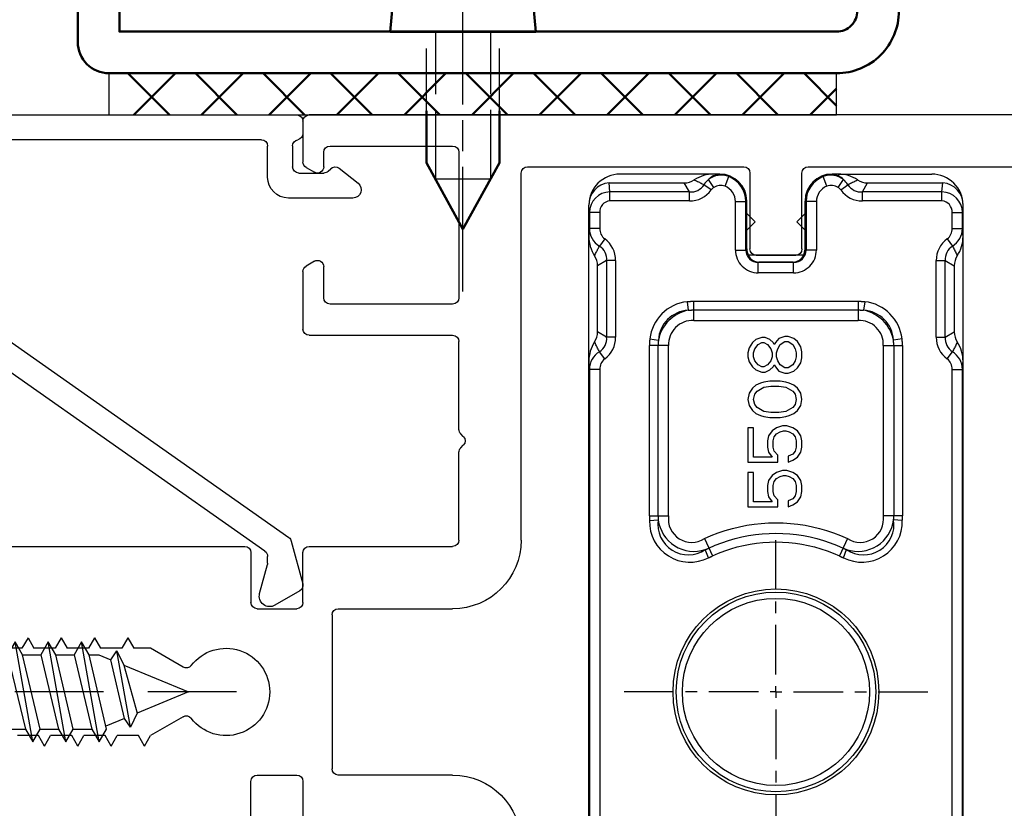
# Model space of a CAD drawing. Units: millimetres. Extents: x 5782 to 5992, y -176 to 121.
# Drawn here: x 5851 to 5865, y -128 to -117 of the extents above; entities that cross this region are included whole.
import ezdxf

# ---------------------------------------------------------------- set-up
doc = ezdxf.new("R2010")
doc.units = ezdxf.units.MM
for name, pattern in [('AM_ISO02W050', [7.5, 6, -1.5]), ('AM_ISO02W050x2', [3.75, 3, -0.75]), ('AM_ISO08W050', [18, 12, -1.5, 3, -1.5]), ('AM_ISO08W050x2', [9, 6, -0.75, 1.5, -0.75]), ('DASHED', [6.396195, 4.26413, -2.132065])]:
    doc.linetypes.add(name, pattern=pattern)
for name, color, linetype in [('ACOTACION', 7, 'Continuous'), ('Perfil', 7, 'Continuous'), ('Tornillos', 1, 'Continuous')]:
    doc.layers.add(name, color=color, linetype=linetype)
for name, color, linetype, lineweight in [('AM_0N', 7, 'Continuous', 50), ('AM_3N', 86, 'AM_ISO02W050', 25), ('AM_4N', 3, 'Continuous', 25), ('AM_7N', 4, 'AM_ISO08W050', 25), ('Lamina', 31, 'Continuous', 50)]:
    doc.layers.add(name, color=color, linetype=linetype, lineweight=lineweight)

# ---------------------------------------------------------------- blocks, each defined once
blk = doc.blocks.new('*U47')
at = {"layer": 'AM_0N'}
for p, q in [((1394.66, 1004.499), (1394.66, 1004.378)), ((1395.32, 1004.499), (1395.32, 1004.378)), ((1395.32, 1004.378), (1394.66, 1004.378)), ((1391.49, 1001.908), (1391.627, 1003.477)), ((1398.49, 1001.908), (1398.353, 1003.477)), ((1391.49, 1001.908), (1393.24, 1001.908)), ((1396.74, 1001.908), (1393.24, 1001.908)), ((1396.74, 1001.908), (1398.49, 1001.908)), ((1393.24, 995.608), (1393.24, 998.108)), ((1396.74, 995.608), (1396.74, 998.108)), ((1393.24, 995.608), (1394.99, 992.408)), ((1396.74, 995.608), (1394.99, 992.408))]:
    blk.add_line(p, q, dxfattribs=at)
for start, end in [(93.1529, 124.0872), (55.9128, 86.8471)]:
    blk.add_arc((1394.99, 998.508), 6, start, end, dxfattribs=at)
at = {"layer": 'AM_3N', "linetype": 'AM_ISO02W050x2'}
for p, q in [((1393.24, 998.108), (1393.24, 1001.908)), ((1393.67, 1001.908), (1393.67, 998.108)), ((1396.31, 1001.908), (1396.31, 998.108)), ((1396.74, 998.108), (1396.74, 1001.908))]:
    blk.add_line(p, q, dxfattribs=at)
at = {"layer": 'AM_4N'}
for p, q in [((1393.67, 998.108), (1393.67, 994.822)), ((1396.31, 998.108), (1396.31, 994.822)), ((1396.31, 994.822), (1393.67, 994.822))]:
    blk.add_line(p, q, dxfattribs=at)
at = {"layer": 'AM_7N', "linetype": 'AM_ISO08W050x2'}
blk.add_line((1394.99, 989.408), (1394.99, 1007.508), dxfattribs=at)
blk = doc.blocks.new('55003')
for p, q in [((-7, 22.573), (-7, 4.673)), ((-2.1, 15.388), (-2.1, 16.411)), ((-2.6, 15.099), (-2.1, 15.388)), ((2.1, 14.588), (2.1, 15.611)), ((-2.6, 15.099), (-2.1, 14.811)), ((-2.1, 13.788), (-2.1, 14.811)), ((2.6, 14.299), (2.1, 14.588)), ((2.6, 14.299), (2.1, 14.011)), ((-2.6, 13.499), (-2.1, 13.788)), ((2.1, 12.988), (2.1, 14.011)), ((-2.6, 13.499), (-2.1, 13.211)), ((-2.1, 12.188), (-2.1, 13.211)), ((2.6, 12.699), (2.1, 12.988)), ((2.6, 12.699), (2.1, 12.411)), ((2.1, 11.388), (2.1, 12.411)), ((-2.6, 11.899), (-2.1, 12.188)), ((-2.6, 11.899), (-2.1, 11.611)), ((-2.1, 10.588), (-2.1, 11.611)), ((2.6, 11.099), (2.1, 11.388)), ((2.6, 11.099), (2.1, 10.811)), ((-2.6, 10.299), (-2.1, 10.588)), ((2.1, 9.788), (2.1, 10.811)), ((-2.6, 10.299), (-2.1, 10.011)), ((-2.1, 9.211), (-2.1, 10.011)), ((2.6, 9.499), (2.1, 9.788)), ((2.6, 9.499), (2.1, 9.211)), ((-1.191, 7.636), (-2.1, 9.211)), ((1.191, 7.636), (2.1, 9.211)), ((-6.7, 4.373), (-4.3, 4.373)), ((6.7, 4.373), (4.3, 4.373)), ((-4, 4.073), (-4, 2.173)), ((4, 4.073), (4, 2.173)), ((-27.75, -96.327), (-27.75, 1.573)), ((-27.45, 1.873), (-25.481, 1.873)), ((-25.221, 1.723), (-24.99, 1.323)), ((-20.71, 1.323), (-20.479, 1.723)), ((-20.219, 1.873), (-17.45, 1.873)), ((-17.15, 1.573), (-17.15, -5.327)), ((-7, 1.573), (-7, -5.327)), ((-4.3, 1.873), (-6.7, 1.873)), ((4.3, 1.873), (6.7, 1.873)), ((-26.25, 0.573), (-26.25, -5.327)), ((-25.25, 0.873), (-25.95, 0.873)), ((-18.95, 0.873), (-20.45, 0.873)), ((-18.65, -5.327), (-18.65, 0.573)), ((-4, 0.173), (-4, -5.327)), ((-3.7, 0.473), (3.7, 0.473)), ((4, -5.327), (4, 0.173)), ((-25.95, -5.627), (-18.95, -5.627)), ((-12.624, -5.627), (-16.85, -5.627)), ((-7.3, -5.627), (-11.526, -5.627)), ((-12.287, -5.839), (-12.411, -5.715)), ((-11.739, -5.715), (-11.863, -5.839)), ((-25.25, -8.927), (-25.25, -19.327)), ((-7.3, -8.627), (-24.95, -8.627)), ((-24.95, -19.627), (-21.3, -19.627)), ((-21, -19.927), (-21, -21.827)), ((-21.3, -22.127), (-24.95, -22.127)), ((-25.25, -22.427), (-25.25, -70.327))]:
    blk.add_line(p, q)
for centre, radius, start, end in [((-1.45, 7.486), 0.3, 307.1808, 30), ((1.45, 7.486), 0.3, 150, 232.8192), ((0, 5.573), 2.1, 127.1808, 52.8192), ((-6.7, 4.673), 0.3, 180, 270), ((-4.3, 4.073), 0.3, 0, 90), ((4.3, 4.073), 0.3, 90, 180), ((-4.3, 2.173), 0.3, 270, 0), ((4.3, 2.173), 0.3, 180, 270), ((-27.45, 1.573), 0.3, 90, 180), ((-25.481, 1.573), 0.3, 30, 90), ((-20.219, 1.573), 0.3, 90, 150), ((-17.45, 1.573), 0.3, 0, 90), ((-6.7, 1.573), 0.3, 90, 180), ((-25.25, 1.173), 0.3, 270, 30), ((-20.45, 1.173), 0.3, 150, 270), ((-25.95, 0.573), 0.3, 90, 180), ((-18.95, 0.573), 0.3, 360, 90), ((-3.7, 0.173), 0.3, 90, 180), ((3.7, 0.173), 0.3, 0, 90), ((-25.95, -5.327), 0.3, 180, 270), ((-18.95, -5.327), 0.3, 270, 0), ((-16.85, -5.327), 0.3, 180, 270), ((-12.624, -5.927), 0.3, 45, 90), ((-11.526, -5.927), 0.3, 90, 135), ((-7.3, -5.327), 0.3, 270, 0), ((-7.3, -5.327), 3.3, 270, 0), ((7.3, -5.327), 3.3, 180, 270), ((-12.075, -5.627), 0.3, 225, 315), ((-24.95, -8.927), 0.3, 90, 180), ((-24.95, -19.327), 0.3, 180, 270), ((-21.3, -19.927), 0.3, 0, 90), ((-24.95, -22.427), 0.3, 90, 180), ((-21.3, -21.827), 0.3, 270, 360)]:
    blk.add_arc(centre, radius, start, end)
blk = doc.blocks.new('4.8x38 ISO 7049T')
at = {"layer": 'Tornillos'}
for p, q in [((-4.75, 0), (-4.75, 1.437)), ((4.75, 1.437), (4.75, 0)), ((4.75, 0), (-4.75, 0))]:
    blk.add_line(p, q, dxfattribs=at)
at = {"layer": 'Tornillos', "linetype": 'DASHED'}
blk.add_lwpolyline([(0, -40.3), (0, 6)], dxfattribs=at)
at = {"layer": 'Tornillos'}
for points in [[(-2.25, 3.339), (-2.25, 1.7)], [(-1.5, 3.542), (-1.5, 1.644)], [(-1, 3.63), (-1, 1.7)], [(1, 3.63), (1, 1.7)], [(1.5, 3.542), (1.5, 1.644)], [(2.25, 3.339), (2.25, 1.7)], [(-2.25, 1.7), (0, 1.097)], [(2.25, 1.7), (0, 1.097)], [(0, -0.921), (-1.79, -1.348), (-2.4, -1.7), (-1.79, -2.052), (0, -1.631), (0.61, -1.169), (0, -0.921)], [(-1.79, -0.7), (-1.79, -1.348)], [(1.79, -0.7), (1.79, -2.094)], [(-2.4, -1.7), (0.61, -1.169)], [(-1.79, -2.052), (-1.79, -2.948)], [(-2.4, -3.3), (2.41, -2.452)], [(1.79, -2.81), (1.79, -3.694)], [(-1.79, -3.652), (-1.79, -4.548)], [(-2.4, -4.9), (2.41, -4.052)], [(1.79, -4.41), (1.79, -5.294)], [(-2.4, -6.5), (2.41, -5.652)], [(-1.79, -5.252), (-1.79, -6.148)], [(1.79, -6.01), (1.79, -6.894)], [(-1.79, -6.852), (-1.79, -7.748)], [(-2.4, -8.1), (2.41, -7.252)], [(1.79, -7.61), (1.79, -8.494)], [(-1.79, -8.452), (-1.79, -9.348)], [(-2.4, -9.7), (2.41, -8.852)], [(1.79, -9.21), (1.79, -10.094)], [(-1.79, -10.052), (-1.79, -10.948)], [(-2.4, -11.3), (2.41, -10.452)], [(1.79, -10.81), (1.79, -11.694)], [(-1.79, -11.652), (-1.79, -12.548)], [(-2.4, -12.9), (2.41, -12.052)], [(1.79, -12.41), (1.79, -13.294)], [(-1.79, -13.252), (-1.79, -14.148)], [(-2.4, -14.5), (2.41, -13.652)], [(1.79, -14.01), (1.79, -14.894)], [(-1.79, -14.852), (-1.79, -15.748)], [(-2.4, -16.1), (2.41, -15.252)], [(1.79, -15.61), (1.79, -16.494)], [(-1.79, -16.452), (-1.79, -17.348)], [(-2.4, -17.7), (2.41, -16.852)], [(1.79, -17.21), (1.79, -18.094)], [(-2.4, -19.3), (2.41, -18.452)], [(-1.79, -18.052), (-1.79, -18.948)], [(1.79, -18.81), (1.79, -19.694)], [(-1.79, -19.652), (-1.79, -20.548)], [(-2.4, -20.9), (2.41, -20.052)], [(1.79, -20.41), (1.79, -21.294)], [(-1.79, -21.252), (-1.79, -22.148)], [(-2.4, -22.5), (2.41, -21.652)], [(1.79, -22.01), (1.79, -22.894)], [(-1.79, -22.852), (-1.79, -23.748)], [(-2.4, -24.1), (2.41, -23.252)], [(1.79, -23.61), (1.79, -24.494)], [(-1.79, -24.452), (-1.79, -25.348)], [(-2.4, -25.7), (2.41, -24.852)], [(1.79, -25.21), (1.79, -26.094)], [(-2.4, -27.3), (2.41, -26.452)], [(-1.79, -26.052), (-1.79, -26.948)], [(1.79, -26.81), (1.79, -27.694)], [(-1.79, -27.652), (-1.79, -28.548)], [(-2.4, -28.9), (2.41, -28.052)], [(1.79, -28.41), (1.79, -29.294)], [(-1.79, -29.252), (-1.79, -30.148)], [(-2.4, -30.5), (2.41, -29.652)], [(1.79, -30.01), (1.79, -30.894)], [(-2.4, -32.1), (2.41, -31.252)], [(-1.79, -30.852), (-1.79, -31.748)], [(1.79, -31.61), (1.79, -32.494)], [(-1.79, -32.452), (-1.79, -33.348)], [(-2.4, -33.7), (2.41, -32.852)], [(1.79, -33.21), (1.79, -33.679)], [(-1.278, -34.915), (-1.649, -34.019)], [(1.79, -33.679), (1.547, -34.266)], [(-1.7, -35.201), (1.972, -34.554)], [(1.29, -34.885), (0, -38), (-1.024, -35.528)]]:
    blk.add_lwpolyline(points, dxfattribs=at)
for points in [[(1.79, -2.81), (2.41, -2.452), (1.79, -2.094), (-1.79, -2.948), (-2.4, -3.3), (-1.79, -3.652)], [(1.79, -4.41), (2.41, -4.052), (1.79, -3.694), (-1.79, -4.548), (-2.4, -4.9), (-1.79, -5.252)], [(1.79, -6.01), (2.41, -5.652), (1.79, -5.294), (-1.79, -6.148), (-2.4, -6.5), (-1.79, -6.852)], [(1.79, -7.61), (2.41, -7.252), (1.79, -6.894), (-1.79, -7.748), (-2.4, -8.1), (-1.79, -8.452)], [(1.79, -9.21), (2.41, -8.852), (1.79, -8.494), (-1.79, -9.348), (-2.4, -9.7), (-1.79, -10.052)], [(1.79, -10.81), (2.41, -10.452), (1.79, -10.094), (-1.79, -10.948), (-2.4, -11.3), (-1.79, -11.652)], [(1.79, -12.41), (2.41, -12.052), (1.79, -11.694), (-1.79, -12.548), (-2.4, -12.9), (-1.79, -13.252)], [(1.79, -14.01), (2.41, -13.652), (1.79, -13.294), (-1.79, -14.148), (-2.4, -14.5), (-1.79, -14.852)], [(1.79, -15.61), (2.41, -15.252), (1.79, -14.894), (-1.79, -15.748), (-2.4, -16.1), (-1.79, -16.452)], [(1.79, -17.21), (2.41, -16.852), (1.79, -16.494), (-1.79, -17.348), (-2.4, -17.7), (-1.79, -18.052)], [(1.79, -18.81), (2.41, -18.452), (1.79, -18.094), (-1.79, -18.948), (-2.4, -19.3), (-1.79, -19.652)], [(1.79, -20.41), (2.41, -20.052), (1.79, -19.694), (-1.79, -20.548), (-2.4, -20.9), (-1.79, -21.252)], [(1.79, -22.01), (2.41, -21.652), (1.79, -21.294), (-1.79, -22.148), (-2.4, -22.5), (-1.79, -22.852)], [(1.79, -23.61), (2.41, -23.252), (1.79, -22.894), (-1.79, -23.748), (-2.4, -24.1), (-1.79, -24.452)], [(1.79, -25.21), (2.41, -24.852), (1.79, -24.494), (-1.79, -25.348), (-2.4, -25.7), (-1.79, -26.052)], [(1.79, -26.81), (2.41, -26.452), (1.79, -26.094), (-1.79, -26.948), (-2.4, -27.3), (-1.79, -27.652)], [(1.79, -28.41), (2.41, -28.052), (1.79, -27.694), (-1.79, -28.548), (-2.4, -28.9), (-1.79, -29.252)], [(1.79, -30.01), (2.41, -29.652), (1.79, -29.294), (-1.79, -30.148), (-2.4, -30.5), (-1.79, -30.852)], [(1.79, -31.61), (2.41, -31.252), (1.79, -30.894), (-1.79, -31.748), (-2.4, -32.1), (-1.79, -32.452)], [(1.79, -33.21), (2.41, -32.852), (1.79, -32.494), (-1.79, -33.348), (-2.4, -33.7), (-1.79, -34.052)], [(1.547, -34.266), (1.972, -34.554), (1.29, -34.885), (-1.024, -35.528), (-1.7, -35.201), (-1.278, -34.915)]]:
    blk.add_lwpolyline(points, close=True, dxfattribs=at)
for centre, radius, start, end in [((0, -3.5), 7.2, 90, 127.2172), ((0, 6.988), 3.503, 253.4149, 286.5851), ((0, -3.5), 7.2, 52.7828, 90), ((-3.75, 1.437), 1, 127.2172, 180), ((3.75, 1.437), 1, 0, 52.7828), ((-1.625, 5.019), 3.377, 259.3357, 280.6643), ((0, 9.796), 8.157, 262.9585, 277.0415), ((1.625, 5.019), 3.377, 259.3357, 280.6643), ((-2.49, -0.7), 0.7, 0, 90), ((2.49, -0.7), 0.7, 90, 180)]:
    blk.add_arc(centre, radius, start, end, dxfattribs=at)
blk = doc.blocks.new('08020')
at = {"layer": 'Perfil'}
for p, q in [((2.269, 19.9), (0.3, 19.9)), ((10.3, 19.9), (7.531, 19.9)), ((0, 19.6), (0, 0.3)), ((2.76, 19.35), (2.529, 19.75)), ((7.271, 19.75), (7.04, 19.35)), ((10.6, 16.695), (10.6, 19.6)), ((1.5, 17), (1.5, 18.6)), ((1.8, 18.9), (2.5, 18.9)), ((7.3, 18.9), (8.8, 18.9)), ((9.1, 18.6), (9.1, 17)), ((8.8, 16.7), (1.8, 16.7)), ((20.986, 1.827), (10.655, 16.522)), ((1.2, 2), (1.2, 15.2)), ((1.5, 15.5), (9.751, 15.5)), ((9.996, 15.373), (20.327, 0.679)), ((23.021, 2.083), (21.63, 1.71)), ((3, 1.7), (1.5, 1.7)), ((21.552, 1.7), (21.232, 1.7)), ((22.89, 0.15), (23.583, 1.35)), ((1.492, 0.5), (2.5, 0.5)), ((4, -2.4), (4, 0.7)), ((20.495, 0.562), (22.553, 0.01)), ((0.3, 0), (0.9, 0)), ((2.8, 0.2), (2.8, -1)), ((2.712, -1.212), (2.588, -1.336)), ((2.565, -1.734), (3.286, -2.648))]:
    blk.add_line(p, q, dxfattribs=at)
for centre, radius, start, end in [((0.3, 19.6), 0.3, 90, 180), ((2.269, 19.6), 0.3, 30, 90), ((7.531, 19.6), 0.3, 90, 150), ((10.3, 19.6), 0.3, 360, 90), ((2.5, 19.2), 0.3, 270, 30), ((7.3, 19.2), 0.3, 150, 270), ((1.8, 18.6), 0.3, 90, 180), ((8.8, 18.6), 0.3, 360, 90), ((1.8, 17), 0.3, 180, 270), ((8.8, 17), 0.3, 270, 0), ((10.9, 16.695), 0.3, 180, 215.1107), ((1.5, 15.2), 0.3, 90, 180), ((9.751, 15.2), 0.3, 35.1107, 90), ((1.5, 2), 0.3, 180, 270), ((23.15, 1.6), 0.5, 330, 105), ((3, 0.7), 1, 0, 90), ((21.232, 2), 0.3, 215.1107, 270), ((21.552, 2), 0.3, 270, 285), ((1.492, 0.2), 0.3, 90, 170.4059), ((2.5, 0.2), 0.3, 360, 90), ((20.572, 0.851), 0.3, 215.1107, 255), ((0.3, 0.3), 0.3, 180, 270), ((0.9, 0.3), 0.3, 270, 350.4059), ((22.63, 0.3), 0.3, 255, 330), ((2.8, -1.549), 0.3, 135, 218.3048), ((2.5, -1), 0.3, 315, 0), ((3.6, -2.4), 0.4, 218.3048, 0)]:
    blk.add_arc(centre, radius, start, end, dxfattribs=at)
blk = doc.blocks.new('5508')
for p, q in [((-23.4, 9), (23.4, 9)), ((23.049, 8.972), (23.353, 9)), ((15.511, 8.972), (-15.511, 8.972)), ((15.511, 8.473), (15.511, 8.972)), ((17.061, 8.144), (17.311, 8.577)), ((17.311, 8.577), (20.489, 8.577)), ((20.739, 8.144), (20.489, 8.577)), ((23.049, 8.972), (22.289, 8.972)), ((22.289, 8.473), (22.289, 8.972)), ((23.049, 8.473), (23.049, 8.972)), ((15.511, 8.473), (-15.511, 8.473)), ((16.016, 8.238), (16.361, 8.489)), ((20.739, 8.144), (17.061, 8.144)), ((17.061, 7.711), (17.061, 8.144)), ((20.739, 7.711), (20.739, 8.144)), ((21.784, 8.238), (21.439, 8.489)), ((23.049, 8.473), (22.289, 8.473)), ((20.739, 7.711), (17.061, 7.711)), ((23.611, 7.986), (24.044, 7.986)), ((23.611, 4.161), (23.611, 7.986)), ((24.044, 7.986), (24.477, 8.025)), ((24.044, 4.161), (24.044, 7.986)), ((24.477, 8.025), (24.477, 4.411)), ((0, 4.92), (0, 7.3)), ((24.9, 2.699), (24.9, 7.5)), ((8.24, 6.077), (8.274, 5.66)), ((8.471, 6.087), (16.652, 6.087)), ((8.471, 6.087), (8.471, 5.165)), ((16.652, 5.165), (16.652, 6.087)), ((16.975, 6.065), (16.918, 5.65)), ((8.471, 5.668), (16.652, 5.668)), ((8.471, 5.165), (16.652, 5.165)), ((0, 3.791), (0, 4.355)), ((18.765, 4.275), (18.35, 4.218)), ((24.044, 4.161), (24.477, 4.411)), ((17.865, 3.952), (18.787, 3.952)), ((17.865, 3.952), (17.865, -3.952)), ((18.368, 3.952), (18.368, -3.952)), ((18.787, 3.952), (18.787, -3.952)), ((23.611, 4.161), (24.044, 4.161)), ((6.452, 3.251), (6.844, 3.399)), ((7.372, 3.44), (6.537, 3.05)), ((24.138, 3.116), (24.389, 3.461)), ((0, 0.846), (0, 3.227)), ((24.259, 2.99), (24.635, 3.251)), ((24.317, 2.45), (24.78, 2.267)), ((24.882, 2.73), (24.9, 2.699)), ((21.25, 1.946), (23.576, 1.946)), ((21.25, 1.946), (21.25, 1.448)), ((23.576, 1.946), (23.576, 1.448)), ((21.25, 1.448), (23.576, 1.448)), ((23.576, 1.448), (23.604, 1.4)), ((10.558, 1.35), (8.9, 1.35)), ((8.9, 1.35), (8.9, -0.088)), ((9.144, 1.073), (10.558, 1.073)), ((9.144, 0.188), (9.144, 1.073)), ((10.558, 1.073), (10.558, 1.35)), ((12.703, 1.35), (11.045, 1.35)), ((11.045, 1.35), (11.045, -0.088)), ((11.289, 1.073), (12.703, 1.073)), ((11.289, 0.188), (11.289, 1.073)), ((12.703, 1.073), (12.703, 1.35)), ((13.385, 0.963), (13.287, 0.741)), ((13.531, 1.129), (13.385, 0.963)), ((13.775, 1.295), (13.531, 1.129)), ((13.678, 0.907), (13.824, 1.018)), ((14.067, 1.35), (13.775, 1.295)), ((13.824, 1.018), (14.067, 1.073)), ((14.36, 1.295), (14.067, 1.35)), ((14.067, 1.073), (14.311, 1.018)), ((14.311, 1.018), (14.458, 0.907)), ((14.604, 1.129), (14.36, 1.295)), ((14.75, 0.963), (14.604, 1.129)), ((14.848, 0.741), (14.75, 0.963)), ((15.481, 0.963), (15.384, 0.686)), ((15.628, 1.129), (15.481, 0.963)), ((15.871, 1.295), (15.628, 1.129)), ((15.725, 0.852), (15.92, 1.018)), ((16.115, 1.35), (15.871, 1.295)), ((15.92, 1.018), (16.115, 1.073)), ((16.31, 1.35), (16.115, 1.35)), ((16.115, 1.073), (16.31, 1.073)), ((16.554, 1.295), (16.31, 1.35)), ((16.31, 1.073), (16.505, 1.018)), ((16.505, 1.018), (16.7, 0.852)), ((16.797, 1.129), (16.554, 1.295)), ((16.944, 0.963), (16.797, 1.129)), ((17.041, 0.686), (16.944, 0.963)), ((21, -1.321), (21, 1.32)), ((21.3, 1.4), (23.6, 1.4)), ((22.2, 1.4), (22.6, 1)), ((22.6, 1), (23, 1.4)), ((13.239, 0.576), (13.19, 0.299)), ((13.287, 0.741), (13.239, 0.576)), ((13.434, 0.244), (13.482, 0.576)), ((13.482, 0.576), (13.678, 0.907)), ((14.458, 0.907), (14.652, 0.576)), ((14.652, 0.576), (14.701, 0.244)), ((14.896, 0.576), (14.848, 0.741)), ((14.945, 0.299), (14.896, 0.576)), ((15.384, 0.686), (15.384, 0.52)), ((15.384, 0.52), (15.481, 0.299)), ((15.628, 0.686), (15.725, 0.852)), ((15.628, 0.576), (15.628, 0.686)), ((15.725, 0.41), (15.628, 0.576)), ((16.7, 0.852), (16.797, 0.686)), ((16.797, 0.576), (16.7, 0.41)), ((16.797, 0.686), (16.797, 0.576)), ((16.944, 0.299), (17.041, 0.52)), ((17.041, 0.52), (17.041, 0.686)), ((20.154, 0.85), (20.652, 0.85)), ((20.154, -0.85), (20.154, 0.85)), ((20.652, -0.85), (20.652, 0.85)), ((20.671, -0.831), (20.671, 0.831)), ((-4.92, 0), (-7.3, 0)), ((-3.791, 0), (-4.355, 0)), ((-0.846, 0), (-3.227, 0)), ((0, 0), (-0.282, 0)), ((0, 0), (0, 0.282)), ((0, 0), (0, -0.282)), ((0, 0), (0.282, 0)), ((0.846, 0), (3.227, 0)), ((3.791, 0), (4.355, 0)), ((4.92, 0), (7.3, 0)), ((9.388, 0.354), (9.144, 0.188)), ((9.241, -0.088), (9.436, 0.078)), ((9.631, 0.41), (9.388, 0.354)), ((9.436, 0.078), (9.631, 0.133)), ((9.924, 0.41), (9.631, 0.41)), ((9.631, 0.133), (9.924, 0.133)), ((10.167, 0.354), (9.924, 0.41)), ((9.924, 0.133), (10.119, 0.078)), ((10.119, 0.078), (10.265, -0.033)), ((10.411, 0.188), (10.167, 0.354)), ((10.558, -0.033), (10.411, 0.188)), ((11.533, 0.354), (11.289, 0.188)), ((11.386, -0.088), (11.581, 0.078)), ((11.776, 0.41), (11.533, 0.354)), ((11.581, 0.078), (11.776, 0.133)), ((12.069, 0.41), (11.776, 0.41)), ((11.776, 0.133), (12.069, 0.133)), ((12.313, 0.354), (12.069, 0.41)), ((12.069, 0.133), (12.264, 0.078)), ((12.264, 0.078), (12.41, -0.033)), ((12.556, 0.188), (12.313, 0.354)), ((12.703, -0.033), (12.556, 0.188)), ((13.19, 0.299), (13.19, -0.199)), ((13.434, -0.144), (13.434, 0.244)), ((14.701, 0.244), (14.701, -0.144)), ((14.945, -0.199), (14.945, 0.299)), ((15.628, 0.022), (15.432, -0.144)), ((15.481, 0.299), (15.628, 0.133)), ((15.628, 0.133), (15.725, 0.078)), ((15.725, 0.078), (15.628, 0.022)), ((15.92, 0.244), (15.725, 0.41)), ((16.115, 0.188), (15.92, 0.244)), ((16.31, 0.188), (16.115, 0.188)), ((16.505, 0.244), (16.31, 0.188)), ((16.7, 0.41), (16.505, 0.244)), ((16.7, 0.078), (16.797, 0.133)), ((16.797, 0.022), (16.7, 0.078)), ((16.797, 0.133), (16.944, 0.299)), ((16.993, -0.144), (16.797, 0.022)), ((8.9, -0.088), (9.241, -0.088)), ((10.265, -0.033), (10.363, -0.199)), ((10.363, -0.199), (10.411, -0.365)), ((10.411, -0.365), (10.411, -0.476)), ((10.655, -0.31), (10.558, -0.033)), ((10.655, -0.531), (10.655, -0.31)), ((11.045, -0.088), (11.386, -0.088)), ((12.41, -0.033), (12.507, -0.199)), ((12.507, -0.199), (12.556, -0.365)), ((12.556, -0.365), (12.556, -0.476)), ((12.8, -0.31), (12.703, -0.033)), ((12.8, -0.531), (12.8, -0.31)), ((13.19, -0.199), (13.239, -0.476)), ((13.482, -0.476), (13.434, -0.144)), ((14.701, -0.144), (14.652, -0.476)), ((14.896, -0.476), (14.945, -0.199)), ((15.432, -0.144), (15.335, -0.42)), ((15.335, -0.42), (15.335, -0.586)), ((15.579, -0.42), (15.725, -0.199)), ((15.579, -0.586), (15.579, -0.42)), ((15.725, -0.199), (15.92, -0.088)), ((15.92, -0.088), (16.115, -0.033)), ((16.115, -0.033), (16.31, -0.033)), ((16.31, -0.033), (16.505, -0.088)), ((16.505, -0.088), (16.7, -0.199)), ((16.7, -0.199), (16.846, -0.42)), ((16.846, -0.42), (16.846, -0.586)), ((17.09, -0.42), (16.993, -0.144)), ((17.09, -0.586), (17.09, -0.42)), ((0, -0.846), (0, -3.227)), ((9.192, -0.586), (8.9, -0.586)), ((8.9, -0.586), (8.998, -0.807)), ((8.998, -0.807), (9.144, -1.029)), ((9.29, -0.807), (9.192, -0.586)), ((9.436, -0.918), (9.29, -0.807)), ((9.631, -0.973), (9.436, -0.918)), ((10.119, -0.918), (9.924, -0.973)), ((10.265, -0.807), (10.119, -0.918)), ((10.363, -0.641), (10.265, -0.807)), ((10.411, -0.476), (10.363, -0.641)), ((10.411, -1.029), (10.558, -0.807)), ((10.558, -0.807), (10.655, -0.531)), ((11.338, -0.586), (11.045, -0.586)), ((11.045, -0.586), (11.142, -0.807)), ((11.142, -0.807), (11.289, -1.029)), ((11.435, -0.807), (11.338, -0.586)), ((11.581, -0.918), (11.435, -0.807)), ((11.776, -0.973), (11.581, -0.918)), ((12.264, -0.918), (12.069, -0.973)), ((12.41, -0.807), (12.264, -0.918)), ((12.507, -0.641), (12.41, -0.807)), ((12.556, -0.476), (12.507, -0.641)), ((12.556, -1.029), (12.703, -0.807)), ((12.703, -0.807), (12.8, -0.531)), ((13.239, -0.476), (13.287, -0.641)), ((13.287, -0.641), (13.385, -0.863)), ((13.385, -0.863), (13.531, -1.029)), ((13.678, -0.807), (13.482, -0.476)), ((13.824, -0.918), (13.678, -0.807)), ((14.067, -0.973), (13.824, -0.918)), ((14.311, -0.918), (14.067, -0.973)), ((14.458, -0.807), (14.311, -0.918)), ((14.652, -0.476), (14.458, -0.807)), ((14.604, -1.029), (14.75, -0.863)), ((14.75, -0.863), (14.848, -0.641)), ((14.848, -0.641), (14.896, -0.476)), ((15.335, -0.586), (15.432, -0.863)), ((15.432, -0.863), (15.579, -1.029)), ((15.725, -0.807), (15.579, -0.586)), ((15.92, -0.918), (15.725, -0.807)), ((16.115, -0.973), (15.92, -0.918)), ((16.505, -0.918), (16.31, -0.973)), ((16.7, -0.807), (16.505, -0.918)), ((16.846, -0.586), (16.7, -0.807)), ((16.846, -1.029), (16.993, -0.863)), ((16.993, -0.863), (17.09, -0.586)), ((20.154, -0.85), (20.652, -0.85)), ((20.671, -0.831), (20.652, -0.85)), ((9.144, -1.029), (9.388, -1.195)), ((9.388, -1.195), (9.631, -1.25)), ((9.924, -0.973), (9.631, -0.973)), ((9.631, -1.25), (9.924, -1.25)), ((9.924, -1.25), (10.167, -1.195)), ((10.167, -1.195), (10.411, -1.029)), ((11.289, -1.029), (11.533, -1.195)), ((11.533, -1.195), (11.776, -1.25)), ((12.069, -0.973), (11.776, -0.973)), ((11.776, -1.25), (12.069, -1.25)), ((12.069, -1.25), (12.313, -1.195)), ((12.313, -1.195), (12.556, -1.029)), ((13.531, -1.029), (13.775, -1.195)), ((13.775, -1.195), (14.067, -1.25)), ((14.067, -1.25), (14.36, -1.195)), ((14.36, -1.195), (14.604, -1.029)), ((15.579, -1.029), (15.823, -1.195)), ((15.823, -1.195), (16.066, -1.25)), ((16.066, -1.25), (16.359, -1.25)), ((16.31, -0.973), (16.115, -0.973)), ((16.359, -1.25), (16.602, -1.195)), ((16.602, -1.195), (16.846, -1.029)), ((21.298, -1.4), (21.25, -1.448)), ((21.298, -1.4), (23.6, -1.4)), ((22.2, -1.4), (22.6, -1)), ((22.6, -1), (23, -1.4)), ((23.604, -1.4), (23.576, -1.448)), ((23.576, -1.448), (21.25, -1.448)), ((21.25, -1.946), (21.25, -1.448)), ((23.576, -1.946), (23.576, -1.448)), ((23.576, -1.946), (21.25, -1.946)), ((24.317, -2.45), (24.78, -2.267)), ((24.9, -2.699), (24.882, -2.73)), ((24.9, -2.994), (24.9, -2.699)), ((6.452, -3.251), (6.844, -3.399)), ((7.372, -3.44), (6.537, -3.05)), ((24.138, -3.116), (24.389, -3.461)), ((24.259, -2.99), (24.635, -3.251)), ((24.9, -2.994), (24.9, -2.996)), ((24.9, -2.996), (24.9, -7.5)), ((0, -3.791), (0, -4.355)), ((18.787, -3.952), (17.865, -3.952)), ((18.765, -4.275), (18.35, -4.218)), ((23.611, -4.161), (24.044, -4.161)), ((23.611, -7.986), (23.611, -4.161)), ((24.044, -4.161), (24.477, -4.411)), ((24.044, -7.986), (24.044, -4.161)), ((24.477, -4.411), (24.477, -8.025)), ((0, -4.92), (0, -7.3)), ((16.652, -5.165), (8.471, -5.165)), ((8.471, -6.087), (8.471, -5.165)), ((16.652, -5.165), (16.652, -6.087)), ((8.24, -6.077), (8.274, -5.66)), ((16.652, -5.668), (8.471, -5.668)), ((16.975, -6.065), (16.918, -5.65)), ((16.652, -6.087), (8.471, -6.087)), ((17.061, -7.711), (20.739, -7.711)), ((17.061, -7.711), (17.061, -8.144)), ((20.739, -7.711), (20.739, -8.144)), ((23.611, -7.986), (24.044, -7.986)), ((24.044, -7.986), (24.477, -8.025)), ((-15.511, -8.473), (15.511, -8.473)), ((15.511, -8.473), (15.511, -8.972)), ((16.016, -8.238), (16.361, -8.489)), ((17.061, -8.144), (20.739, -8.144)), ((17.061, -8.144), (17.311, -8.577)), ((20.739, -8.144), (20.489, -8.577)), ((21.784, -8.238), (21.439, -8.489)), ((22.289, -8.473), (23.049, -8.473)), ((22.289, -8.473), (22.289, -8.972)), ((23.049, -8.473), (23.049, -8.972)), ((-15.511, -8.972), (15.511, -8.972)), ((20.489, -8.577), (17.311, -8.577)), ((22.289, -8.972), (23.049, -8.972)), ((23.049, -8.972), (23.353, -9)), ((-23.4, -9), (23.4, -9))]:
    blk.add_line(p, q)
for points in [[(15.894, 9), (15.875, 8.999), (15.855, 8.998), (15.836, 8.996), (15.817, 8.995), (15.798, 8.994), (15.779, 8.992), (15.76, 8.991), (15.74, 8.99), (15.721, 8.988), (15.702, 8.987), (15.683, 8.986), (15.664, 8.984), (15.645, 8.983), (15.626, 8.981), (15.606, 8.98), (15.587, 8.978), (15.568, 8.977), (15.549, 8.975), (15.53, 8.974), (15.511, 8.972)], [(22.289, 8.972), (22.27, 8.974), (22.251, 8.975), (22.232, 8.977), (22.213, 8.978), (22.194, 8.98), (22.174, 8.981), (22.155, 8.983), (22.136, 8.984), (22.117, 8.986), (22.098, 8.987), (22.079, 8.988), (22.06, 8.99), (22.04, 8.991), (22.021, 8.992), (22.002, 8.994), (21.983, 8.995), (21.964, 8.996), (21.945, 8.998), (21.925, 8.999), (21.906, 9)], [(16.361, 8.489), (16.397, 8.509), (16.443, 8.534), (16.489, 8.558), (16.536, 8.582), (16.582, 8.606), (16.592, 8.611), (16.64, 8.634), (16.687, 8.656), (16.734, 8.678), (16.782, 8.699), (16.83, 8.72)], [(20.97, 8.72), (20.98, 8.716), (21.028, 8.695), (21.076, 8.673), (21.123, 8.651), (21.171, 8.629), (21.218, 8.606), (21.254, 8.587), (21.301, 8.564), (21.347, 8.539), (21.393, 8.514), (21.439, 8.489)], [(8.471, 6.087), (8.459, 6.087), (8.448, 6.087), (8.436, 6.087), (8.425, 6.087), (8.413, 6.086), (8.401, 6.086), (8.39, 6.086), (8.378, 6.085), (8.367, 6.085), (8.355, 6.085), (8.344, 6.084), (8.332, 6.083), (8.321, 6.083), (8.309, 6.082), (8.297, 6.082), (8.286, 6.081), (8.274, 6.08), (8.263, 6.079), (8.251, 6.078), (8.24, 6.077)], [(16.975, 6.065), (16.959, 6.067), (16.943, 6.069), (16.927, 6.071), (16.911, 6.073), (16.895, 6.075), (16.879, 6.076), (16.863, 6.078), (16.847, 6.079), (16.83, 6.08), (16.814, 6.081), (16.798, 6.082), (16.782, 6.083), (16.766, 6.084), (16.75, 6.085), (16.733, 6.086), (16.717, 6.086), (16.701, 6.086), (16.685, 6.087), (16.669, 6.087), (16.652, 6.087)], [(8.471, 5.668), (8.461, 5.668), (8.451, 5.668), (8.441, 5.668), (8.431, 5.667), (8.422, 5.667), (8.412, 5.667), (8.402, 5.667), (8.392, 5.667), (8.382, 5.666), (8.373, 5.666), (8.363, 5.665), (8.353, 5.665), (8.343, 5.664), (8.333, 5.664), (8.323, 5.663), (8.314, 5.663), (8.304, 5.662), (8.294, 5.661), (8.284, 5.661), (8.274, 5.66)], [(16.918, 5.65), (16.905, 5.652), (16.892, 5.653), (16.878, 5.655), (16.865, 5.656), (16.852, 5.658), (16.839, 5.659), (16.825, 5.66), (16.812, 5.661), (16.799, 5.662), (16.786, 5.663), (16.772, 5.664), (16.759, 5.665), (16.746, 5.666), (16.732, 5.666), (16.719, 5.667), (16.706, 5.667), (16.692, 5.667), (16.679, 5.668), (16.666, 5.668), (16.652, 5.668)], [(18.765, 4.275), (18.767, 4.259), (18.769, 4.243), (18.771, 4.227), (18.773, 4.211), (18.775, 4.195), (18.776, 4.179), (18.778, 4.163), (18.779, 4.147), (18.78, 4.13), (18.781, 4.114), (18.783, 4.098), (18.783, 4.082), (18.784, 4.066), (18.785, 4.05), (18.786, 4.033), (18.786, 4.017), (18.786, 4.001), (18.787, 3.985), (18.787, 3.969), (18.787, 3.952)], [(18.35, 4.218), (18.352, 4.205), (18.353, 4.192), (18.355, 4.178), (18.356, 4.165), (18.358, 4.152), (18.359, 4.139), (18.36, 4.125), (18.361, 4.112), (18.362, 4.099), (18.363, 4.086), (18.364, 4.072), (18.365, 4.059), (18.366, 4.046), (18.366, 4.032), (18.367, 4.019), (18.367, 4.006), (18.367, 3.992), (18.368, 3.979), (18.368, 3.966), (18.368, 3.952)], [(24.62, 3.93), (24.616, 3.92), (24.595, 3.872), (24.573, 3.824), (24.551, 3.777), (24.529, 3.729), (24.506, 3.682), (24.487, 3.646), (24.464, 3.599), (24.439, 3.553), (24.415, 3.507), (24.389, 3.461)], [(6.844, 3.399), (6.847, 3.39), (6.851, 3.381), (6.854, 3.373), (6.858, 3.364), (6.861, 3.355), (6.864, 3.347), (6.868, 3.338), (6.871, 3.329), (6.875, 3.321), (6.879, 3.312), (6.882, 3.304), (6.886, 3.295), (6.89, 3.287), (6.893, 3.278), (6.897, 3.27), (6.901, 3.261), (6.905, 3.253), (6.909, 3.244), (6.912, 3.236), (6.916, 3.227)], [(7.372, 3.44), (7.517, 3.11), (7.647, 2.776), (7.761, 2.438), (7.86, 2.096), (7.944, 1.752), (8.013, 1.404), (8.066, 1.055), (8.105, 0.704), (8.127, 0.352), (8.135, 0), (8.127, -0.352), (8.105, -0.704), (8.066, -1.055), (8.013, -1.404), (7.944, -1.752), (7.86, -2.096), (7.761, -2.438), (7.647, -2.776), (7.517, -3.11), (7.372, -3.44)], [(6.452, 3.251), (6.456, 3.241), (6.46, 3.231), (6.464, 3.22), (6.468, 3.21), (6.472, 3.2), (6.476, 3.19), (6.48, 3.18), (6.484, 3.17), (6.488, 3.16), (6.492, 3.15), (6.497, 3.14), (6.501, 3.13), (6.505, 3.12), (6.51, 3.11), (6.514, 3.1), (6.518, 3.09), (6.523, 3.08), (6.527, 3.07), (6.532, 3.06), (6.537, 3.05)], [(6.537, 3.05), (6.665, 2.758), (6.78, 2.462), (6.882, 2.162), (6.97, 1.859), (7.044, 1.553), (7.105, 1.245), (7.152, 0.935), (7.186, 0.624), (7.206, 0.312), (7.213, 0), (7.206, -0.312), (7.186, -0.624), (7.152, -0.935), (7.105, -1.245), (7.044, -1.553), (6.97, -1.859), (6.882, -2.162), (6.78, -2.462), (6.665, -2.758), (6.537, -3.05)], [(6.916, 3.227), (7.052, 2.918), (7.174, 2.605), (7.281, 2.287), (7.374, 1.967), (7.453, 1.643), (7.518, 1.318), (7.568, 0.99), (7.604, 0.661), (7.625, 0.331), (7.632, 0), (7.625, -0.331), (7.604, -0.661), (7.568, -0.99), (7.518, -1.318), (7.453, -1.643), (7.374, -1.967), (7.281, -2.287), (7.174, -2.605), (7.052, -2.918), (6.916, -3.227)], [(24.882, 2.73), (24.883, 2.743), (24.884, 2.756), (24.885, 2.769), (24.886, 2.782), (24.886, 2.796), (24.887, 2.809), (24.888, 2.822), (24.889, 2.835), (24.89, 2.848), (24.891, 2.862), (24.892, 2.875), (24.893, 2.888), (24.894, 2.901), (24.895, 2.915), (24.896, 2.928), (24.897, 2.941), (24.897, 2.954), (24.898, 2.967), (24.899, 2.981), (24.9, 2.994)], [(21.25, 1.448), (21.253, 1.445), (21.255, 1.443), (21.258, 1.44), (21.26, 1.438), (21.262, 1.435), (21.265, 1.433), (21.267, 1.431), (21.27, 1.428), (21.272, 1.426), (21.275, 1.424), (21.277, 1.421), (21.28, 1.419), (21.282, 1.416), (21.285, 1.414), (21.287, 1.412), (21.29, 1.409), (21.292, 1.407), (21.295, 1.405), (21.297, 1.402), (21.3, 1.4)], [(23.6, 1.4), (23.6, 1.4), (23.6, 1.4), (23.601, 1.4), (23.601, 1.4), (23.601, 1.4), (23.601, 1.4), (23.601, 1.4), (23.602, 1.4), (23.602, 1.4), (23.602, 1.4), (23.602, 1.4), (23.603, 1.4), (23.603, 1.4), (23.603, 1.4), (23.603, 1.4), (23.603, 1.4), (23.604, 1.4), (23.604, 1.4), (23.604, 1.4), (23.604, 1.4)], [(20.671, 0.831), (20.656, 0.846), (20.652, 0.85)], [(23.604, -1.4), (23.604, -1.4), (23.604, -1.4), (23.604, -1.4), (23.603, -1.4), (23.603, -1.4), (23.603, -1.4), (23.603, -1.4), (23.603, -1.4), (23.602, -1.4), (23.602, -1.4), (23.602, -1.4), (23.602, -1.4), (23.601, -1.4), (23.601, -1.4), (23.601, -1.4), (23.601, -1.4), (23.601, -1.4), (23.6, -1.4), (23.6, -1.4), (23.6, -1.4)], [(24.9, -2.994), (24.899, -2.981), (24.898, -2.967), (24.897, -2.954), (24.897, -2.941), (24.896, -2.928), (24.895, -2.915), (24.894, -2.901), (24.893, -2.888), (24.892, -2.875), (24.891, -2.862), (24.89, -2.848), (24.889, -2.835), (24.888, -2.822), (24.887, -2.809), (24.886, -2.796), (24.886, -2.782), (24.885, -2.769), (24.884, -2.756), (24.883, -2.743), (24.882, -2.73)], [(6.537, -3.05), (6.532, -3.06), (6.527, -3.07), (6.523, -3.08), (6.518, -3.09), (6.514, -3.1), (6.51, -3.11), (6.505, -3.12), (6.501, -3.13), (6.497, -3.14), (6.492, -3.15), (6.488, -3.16), (6.484, -3.17), (6.48, -3.18), (6.476, -3.19), (6.472, -3.2), (6.468, -3.21), (6.464, -3.22), (6.46, -3.231), (6.456, -3.241), (6.452, -3.251)], [(6.916, -3.227), (6.912, -3.236), (6.909, -3.244), (6.905, -3.253), (6.901, -3.261), (6.897, -3.27), (6.893, -3.278), (6.89, -3.287), (6.886, -3.295), (6.882, -3.304), (6.879, -3.312), (6.875, -3.321), (6.871, -3.329), (6.868, -3.338), (6.864, -3.347), (6.861, -3.355), (6.858, -3.364), (6.854, -3.373), (6.851, -3.381), (6.847, -3.39), (6.844, -3.399)], [(24.389, -3.461), (24.409, -3.497), (24.434, -3.543), (24.458, -3.589), (24.482, -3.636), (24.506, -3.682), (24.511, -3.692), (24.534, -3.74), (24.556, -3.787), (24.578, -3.834), (24.599, -3.882), (24.62, -3.93)], [(18.368, -3.952), (18.368, -3.966), (18.368, -3.979), (18.367, -3.992), (18.367, -4.006), (18.367, -4.019), (18.366, -4.032), (18.366, -4.046), (18.365, -4.059), (18.364, -4.072), (18.363, -4.086), (18.362, -4.099), (18.361, -4.112), (18.36, -4.125), (18.359, -4.139), (18.358, -4.152), (18.356, -4.165), (18.355, -4.178), (18.353, -4.192), (18.352, -4.205), (18.35, -4.218)], [(18.787, -3.952), (18.787, -3.969), (18.787, -3.985), (18.786, -4.001), (18.786, -4.017), (18.786, -4.033), (18.785, -4.05), (18.784, -4.066), (18.783, -4.082), (18.782, -4.098), (18.781, -4.114), (18.78, -4.13), (18.779, -4.147), (18.778, -4.163), (18.776, -4.179), (18.775, -4.195), (18.773, -4.211), (18.771, -4.227), (18.769, -4.243), (18.767, -4.259), (18.765, -4.275)], [(8.274, -5.66), (8.284, -5.661), (8.294, -5.661), (8.304, -5.662), (8.314, -5.663), (8.323, -5.663), (8.333, -5.664), (8.343, -5.664), (8.353, -5.665), (8.363, -5.665), (8.373, -5.666), (8.382, -5.666), (8.392, -5.667), (8.402, -5.667), (8.412, -5.667), (8.422, -5.667), (8.431, -5.667), (8.441, -5.668), (8.451, -5.668), (8.461, -5.668), (8.471, -5.668)], [(16.652, -5.668), (16.666, -5.668), (16.679, -5.668), (16.692, -5.667), (16.706, -5.667), (16.719, -5.667), (16.732, -5.666), (16.746, -5.666), (16.759, -5.665), (16.772, -5.664), (16.786, -5.663), (16.799, -5.662), (16.812, -5.661), (16.825, -5.66), (16.839, -5.659), (16.852, -5.658), (16.865, -5.656), (16.878, -5.655), (16.892, -5.653), (16.905, -5.652), (16.918, -5.65)], [(8.24, -6.077), (8.251, -6.078), (8.263, -6.079), (8.274, -6.08), (8.286, -6.081), (8.297, -6.082), (8.309, -6.082), (8.321, -6.083), (8.332, -6.083), (8.344, -6.084), (8.355, -6.085), (8.367, -6.085), (8.378, -6.085), (8.39, -6.086), (8.401, -6.086), (8.413, -6.086), (8.425, -6.087), (8.436, -6.087), (8.448, -6.087), (8.459, -6.087), (8.471, -6.087)], [(16.652, -6.087), (16.669, -6.087), (16.685, -6.087), (16.701, -6.086), (16.717, -6.086), (16.733, -6.086), (16.75, -6.085), (16.766, -6.084), (16.782, -6.083), (16.798, -6.083), (16.814, -6.081), (16.83, -6.08), (16.847, -6.079), (16.863, -6.078), (16.879, -6.076), (16.895, -6.075), (16.911, -6.073), (16.927, -6.071), (16.943, -6.069), (16.959, -6.067), (16.975, -6.065)], [(16.83, -8.72), (16.82, -8.716), (16.772, -8.695), (16.724, -8.673), (16.677, -8.651), (16.629, -8.629), (16.582, -8.606), (16.546, -8.587), (16.499, -8.564), (16.453, -8.539), (16.407, -8.515), (16.361, -8.489)], [(21.439, -8.489), (21.403, -8.509), (21.357, -8.534), (21.311, -8.558), (21.264, -8.582), (21.218, -8.606), (21.208, -8.611), (21.16, -8.634), (21.113, -8.656), (21.066, -8.678), (21.018, -8.699), (20.97, -8.72)], [(15.511, -8.972), (15.53, -8.974), (15.549, -8.975), (15.568, -8.977), (15.587, -8.978), (15.606, -8.98), (15.626, -8.981), (15.645, -8.983), (15.664, -8.984), (15.683, -8.986), (15.702, -8.987), (15.721, -8.988), (15.74, -8.99), (15.76, -8.991), (15.779, -8.992), (15.798, -8.994), (15.817, -8.995), (15.836, -8.996), (15.855, -8.998), (15.875, -8.999), (15.894, -9)], [(21.906, -9), (21.925, -8.999), (21.945, -8.998), (21.964, -8.996), (21.983, -8.995), (22.002, -8.994), (22.021, -8.992), (22.04, -8.991), (22.06, -8.99), (22.079, -8.988), (22.098, -8.987), (22.117, -8.986), (22.136, -8.984), (22.155, -8.983), (22.174, -8.981), (22.194, -8.98), (22.213, -8.978), (22.232, -8.977), (22.251, -8.975), (22.27, -8.974), (22.289, -8.972)]]:
    blk.add_lwpolyline(points)
for radius in [4.95, 4.8, 4.5]:
    blk.add_circle((0, 0), radius)
for centre, radius, start, end in [((15.893, 7.291), 1.709, 56.731, 89.969), ((21.907, 7.291), 1.709, 90.0319, 123.2679), ((23.401, 7.5), 1.499, 359.9825, 90.0276), ((23.431, 7.951), 1.049, 4.0245, 91.6917), ((15.5, 7.965), 1.008, 31.3646, 89.4136), ((17.304, 9.436), 0.859, 236.5022, 270.4362), ((20.496, 9.436), 0.859, 269.5627, 303.4998), ((22.3, 7.965), 1.008, 90.5877, 148.6341), ((23.041, 7.969), 1.003, 0.9207, 89.5619), ((15.526, 7.847), 0.627, 38.6127, 91.4117), ((17.046, 8.983), 1.272, 215.8777, 270.6493), ((16.994, 8.891), 0.75, 212.3944, 275.1344), ((20.807, 8.89), 0.749, 264.8191, 327.6521), ((20.754, 8.983), 1.272, 269.3498, 324.1232), ((22.274, 7.847), 0.627, 88.5901, 141.3855), ((23.087, 7.949), 0.526, 3.9994, 94.1358), ((8.18, 4.137), 1.942, 88.2304, 207.1389), ((16.752, 4.052), 2.025, 6.3325, 83.6676), ((8.053, 4.217), 1.46, 81.2866, 214.0829), ((8.489, 3.941), 1.732, 97.1302, 198.2393), ((16.585, 3.885), 1.796, 10.6831, 79.3171), ((16.845, 4.145), 1.507, 2.793, 87.2072), ((8.317, 4.051), 1.125, 82.1294, 212.8844), ((16.706, 4.006), 1.16, 357.3561, 92.6439), ((25.336, 4.404), 0.859, 179.565, 213.4961), ((24.883, 4.146), 1.272, 179.3509, 234.1224), ((24.79, 4.093), 0.749, 174.8192, 237.6531), ((23.191, 2.993), 1.709, 0.0306, 33.2702), ((23.874, 2.609), 0.995, 40.1247, 58.8039), ((23.826, 2.693), 0.525, 34.4211, 53.5543), ((23.782, 2.666), 0.577, 338.0451, 34.2264), ((24.121, 2.688), 0.762, 3.1119, 47.5809), ((23.845, 2.631), 1.004, 338.7265, 38.1175), ((23.576, 2.742), 0.797, 269.9851, 338.476), ((23.6, 2.7), 1.3, 270.1624, 0.0197), ((23.661, 2.754), 1.22, 336.4769, 358.8598), ((21.248, 0.852), 1.094, 89.9098, 180.0905), ((23.573, 2.746), 1.299, 270.0966, 338.337), ((21.244, 0.856), 0.592, 89.3972, 180.6028), ((21.199, 0.831), 0.528, 112.1745, 179.9959), ((21.3, 0.8), 0.6, 89.9999, 119.9561), ((21.248, -0.852), 1.094, 179.9101, 270.0896), ((21.244, -0.856), 0.592, 179.4013, 270.5982), ((21.2, -0.832), 0.528, 179.9323, 247.7993), ((21.297, -0.802), 0.598, 240.2332, 270.0435), ((23.6, -2.7), 1.3, 0.0214, 89.8379), ((23.573, -2.746), 1.299, 21.6659, 89.9035), ((23.576, -2.742), 0.797, 21.5257, 90.0159), ((23.845, -2.631), 1.004, 321.8802, 21.2806), ((23.663, -2.754), 1.219, 1.1212, 23.5419), ((23.782, -2.666), 0.577, 325.7744, 21.9571), ((24.121, -2.688), 0.762, 312.4192, 356.8876), ((8.18, -4.137), 1.942, 152.8609, 271.7697), ((24.883, -4.146), 1.272, 125.8758, 180.6508), ((23.826, -2.693), 0.525, 306.4509, 325.5737), ((23.874, -2.609), 0.995, 301.1961, 319.8753), ((23.191, -2.993), 1.709, 326.732, 359.8974), ((8.053, -4.217), 1.46, 145.9172, 278.7135), ((8.489, -3.941), 1.732, 161.7607, 262.87), ((8.317, -4.051), 1.125, 147.1155, 277.8708), ((24.791, -4.094), 0.75, 122.3954, 185.1323), ((16.706, -4.006), 1.16, 267.3552, 2.6445), ((16.585, -3.885), 1.796, 280.6833, 349.3165), ((16.845, -4.145), 1.507, 272.7924, 357.2074), ((25.336, -4.404), 0.859, 146.4985, 180.4378), ((16.752, -4.052), 2.025, 276.3324, 353.6675), ((23.401, -7.5), 1.499, 269.9735, 0.0164), ((17.046, -8.983), 1.272, 89.3505, 144.1229), ((20.754, -8.983), 1.272, 35.8771, 90.6495), ((23.041, -7.969), 1.003, 270.4375, 359.0798), ((23.085, -7.946), 0.528, 266.1235, 355.7413), ((23.431, -7.951), 1.049, 268.3083, 355.9752), ((15.526, -7.847), 0.627, 268.5867, 321.3878), ((15.5, -7.965), 1.008, 270.5867, 328.6346), ((16.993, -8.89), 0.749, 84.8178, 147.6534), ((20.806, -8.891), 0.75, 32.3931, 95.1357), ((22.3, -7.965), 1.008, 211.3665, 269.4123), ((22.274, -7.847), 0.627, 218.6141, 271.4114), ((15.893, -7.291), 1.709, 270.0312, 303.2686), ((17.304, -9.436), 0.859, 89.5641, 123.4984), ((20.496, -9.436), 0.859, 56.5036, 90.4356), ((21.907, -7.291), 1.709, 236.7303, 269.9694)]:
    blk.add_arc(centre, radius, start, end)

msp = doc.modelspace()

# ---------------------------------------------------------------- hatches: boundary and pattern name
at = {"layer": 'Lamina'}
h = msp.add_hatch(dxfattribs=at)
h.set_pattern_fill('_U', color=256, scale=0.69, angle=45, style=0, double=1, pattern_type=0)
h.set_pattern_definition([(45, (2824.0628, -1482.7993), (-0.48790368, 0.48790368), []), (135, (2824.0628, -1482.7993), (-0.48790368, -0.48790368), [])])
h.paths.add_polyline_path([(5862.365, -117.788), (5851.866, -117.788), (5851.866, -118.388), (5862.365, -118.388)])

# ---------------------------------------------------------------- linework, layer by layer
msp.add_lwpolyline([(5862.365, -117.788), (5851.866, -117.788), (5851.866, -118.388), (5862.365, -118.388)], close=True)
at = {"layer": 'Lamina', "color": 31, "linetype": 'Continuous'}
msp.add_lwpolyline([(5863.265, -101.192), (5863.265, -116.888, -0.414214), (5862.365, -117.788), (5851.866, -117.788, -0.414214), (5851.416, -117.338), (5851.416, -111.788), (5852.016, -111.788), (5852.016, -117.188), (5862.365, -117.188, 0.414214), (5862.665, -116.888), (5862.665, -101.192)], format="xyb", dxfattribs=at)

# ---------------------------------------------------------------- block references
at = {"xscale": 0.3, "yscale": 0.3, "zscale": 0.3}
msp.add_blockref('*U47', (5438.477, -417.761), dxfattribs=at)
at = {"yscale": 0.3, "zscale": 0.3, "rotation": 90}
for name, p, xscale in [('55003', (5855.227, -126.713), -0.3), ('08020', (5854.665, -118.388), -0.3), ('5508', (5861.49, -126.713), 0.3)]:
    msp.add_blockref(name, p, dxfattribs=dict(at, xscale=xscale))
at = {"layer": 'ACOTACION', "xscale": 0.3, "yscale": 0.3, "zscale": 0.3, "rotation": 90.00000000000001}
msp.add_blockref('4.8x38 ISO 7049T', (5841.615, -126.713), dxfattribs=at)

doc.saveas('drawing.dxf')
